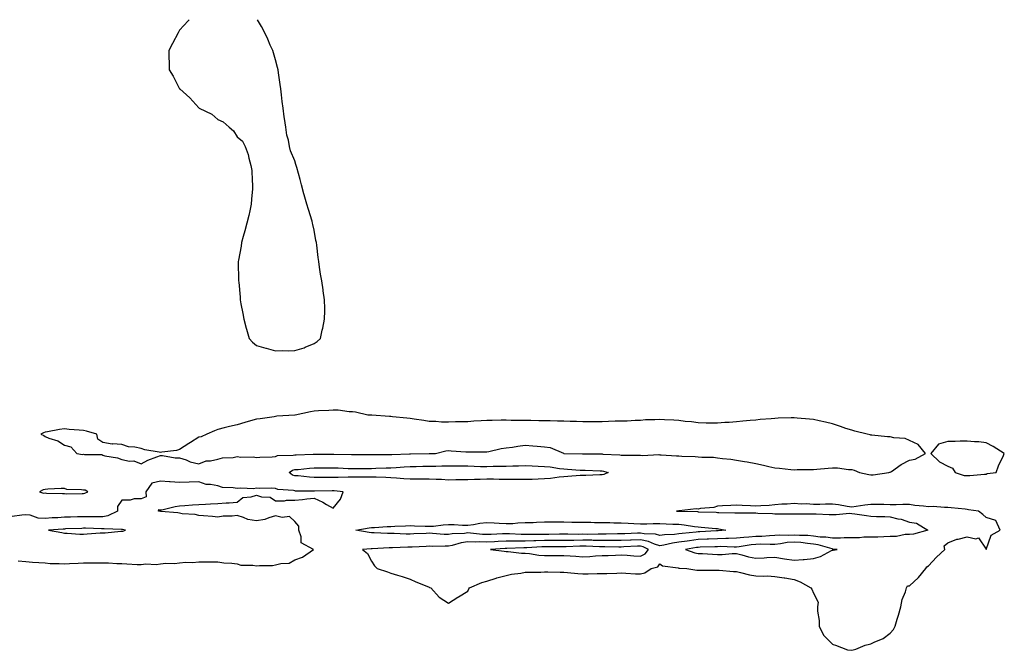
# Model space of a CAD drawing. Units: inches. Extents: x 997523 to 1000163, y 7316378 to 7319018.
# Drawn here: x 998585 to 999097, y 7318689 to 7319018 of the extents above; entities that cross this region are included whole.
import ezdxf

# ---------------------------------------------------------------- set-up
doc = ezdxf.new("R2010")
doc.units = ezdxf.units.IN
doc.header["$MEASUREMENT"] = 0
doc.layers.add('Contour_99757316', color=7, linetype='Continuous', true_color=0xb5a108)

msp = doc.modelspace()

# ---------------------------------------------------------------- linework, layer by layer
at = {"layer": 'Contour_99757316'}
for points in [[(998673.02, 7319018, 3224), (998672.57, 7319017.4, 3224), (998668.05, 7319012.48, 3224), (998667.68, 7319011.92, 3224), (998667.27, 7319011.14, 3224), (998664.38, 7319005.6, 3224), (998662.42, 7319001.92, 3224), (998662.51, 7318997.46, 3224), (998662.59, 7318996.47, 3224), (998662.59, 7318991.92, 3224), (998664.72, 7318988.59, 3224), (998668.05, 7318982.04, 3224), (998668.1, 7318981.97, 3224), (998668.13, 7318981.92, 3224), (998673.42, 7318977.29, 3224), (998678.05, 7318972, 3224), (998678.11, 7318971.98, 3224), (998678.22, 7318971.92, 3224), (998684.91, 7318968.78, 3224), (998688.05, 7318966, 3224), (998690.81, 7318964.68, 3224), (998693.88, 7318961.92, 3224), (998696.13, 7318960, 3224), (998698.05, 7318956.92, 3224), (998700.77, 7318954.65, 3224), (998702.16, 7318951.92, 3224), (998703.83, 7318947.71, 3224), (998704.1, 7318945.87, 3224), (998705.19, 7318941.92, 3224), (998705.59, 7318939.46, 3224), (998705.81, 7318934.15, 3224), (998706.1, 7318931.92, 3224), (998705.97, 7318929.84, 3224), (998705.48, 7318924.49, 3224), (998705.29, 7318921.92, 3224), (998704.56, 7318918.43, 3224), (998704.08, 7318915.89, 3224), (998703.09, 7318911.92, 3224), (998702.03, 7318907.93, 3224), (998701.15, 7318905.02, 3224), (998700.34, 7318901.92, 3224), (998700.05, 7318899.92, 3224), (998698.71, 7318892.59, 3224), (998698.62, 7318891.92, 3224), (998698.62, 7318891.35, 3224), (998698.77, 7318882.65, 3224), (998698.79, 7318881.92, 3224), (998698.85, 7318881.12, 3224), (998699.55, 7318873.42, 3224), (998699.63, 7318871.92, 3224), (998700, 7318869.96, 3224), (998701.05, 7318864.92, 3224), (998701.55, 7318861.92, 3224), (998702.72, 7318857.25, 3224), (998702.82, 7318856.68, 3224), (998704.3, 7318851.92, 3224), (998706.03, 7318849.9, 3224), (998708.05, 7318848.17, 3224), (998712.97, 7318846.84, 3224), (998713.22, 7318846.75, 3224), (998718.05, 7318845.33, 3224), (998721.67, 7318845.54, 3224), (998724.62, 7318845.35, 3224), (998728.05, 7318845.61, 3224), (998732.93, 7318847.04, 3224), (998733.43, 7318847.31, 3224), (998738.05, 7318849.19, 3224)], [(998738.05, 7318849.19, 3224), (998739.72, 7318850.26, 3224), (998741.48, 7318851.92, 3224), (998742.34, 7318856.21, 3224), (998742.69, 7318857.28, 3224), (998743.58, 7318861.92, 3224), (998743.67, 7318866.3, 3224), (998743.63, 7318867.5, 3224), (998743.45, 7318871.92, 3224), (998742.87, 7318876.74, 3224), (998742.84, 7318877.14, 3224), (998742.2, 7318881.92, 3224), (998741.49, 7318885.36, 3224), (998740.97, 7318889.01, 3224), (998740.6, 7318891.92, 3224), (998740.24, 7318894.11, 3224), (998739.45, 7318900.52, 3224), (998739.26, 7318901.92, 3224), (998739.05, 7318902.92, 3224), (998738.05, 7318908.28, 3224), (998737.42, 7318911.3, 3224), (998737.28, 7318911.92, 3224), (998737, 7318912.97, 3224), (998735.19, 7318919.06, 3224), (998734.35, 7318921.92, 3224), (998732.9, 7318926.78, 3224), (998732.8, 7318927.17, 3224), (998731.57, 7318931.92, 3224), (998730.76, 7318934.63, 3224), (998729.05, 7318940.92, 3224), (998728.76, 7318941.92, 3224), (998728.59, 7318942.46, 3224), (998728.05, 7318944.42, 3224), (998725.75, 7318949.61, 3224), (998725.26, 7318951.92, 3224), (998724.72, 7318955.26, 3224), (998723.91, 7318957.78, 3224), (998723.29, 7318961.92, 3224), (998722.62, 7318966.49, 3224), (998722.58, 7318967.39, 3224), (998721.92, 7318971.92, 3224), (998721.42, 7318975.29, 3224), (998721.16, 7318978.81, 3224), (998720.78, 7318981.92, 3224), (998720.39, 7318984.27, 3224), (998719.63, 7318990.34, 3224), (998719.39, 7318991.92, 3224), (998719.12, 7318992.99, 3224), (998718.05, 7318997.14, 3224), (998716.91, 7319000.77, 3224), (998716.59, 7319001.92, 3224), (998715.3, 7319004.67, 3224), (998713.93, 7319007.8, 3224), (998712.05, 7319011.92, 3224), (998710.64, 7319014.51, 3224), (998708.59, 7319018, 3224)], [(998583.94, 7318736.03, 3224), (998588.05, 7318735.57, 3224), (998591.39, 7318735.26, 3224), (998594.82, 7318735.15, 3224), (998598.05, 7318734.88, 3224), (998600.66, 7318734.52, 3224), (998605.37, 7318734.6, 3224), (998608.05, 7318734.32, 3224), (998610.66, 7318734.53, 3224), (998615.31, 7318734.66, 3224), (998618.05, 7318734.91, 3224), (998621.07, 7318734.94, 3224), (998625.04, 7318734.93, 3224), (998628.05, 7318734.96, 3224), (998630.97, 7318734.84, 3224), (998635.36, 7318734.6, 3224), (998638.05, 7318734.49, 3224), (998640.6, 7318734.47, 3224), (998645.89, 7318734.08, 3224), (998648.05, 7318734.05, 3224), (998650.46, 7318734.34, 3224), (998655.93, 7318734.04, 3224), (998658.05, 7318734.4, 3224), (998660.81, 7318734.68, 3224), (998665.39, 7318734.58, 3224), (998668.05, 7318734.94, 3224), (998671.34, 7318735.21, 3224), (998674.85, 7318735.12, 3224), (998678.05, 7318735.46, 3224), (998681.6, 7318735.47, 3224), (998684.55, 7318735.42, 3224), (998688.05, 7318735.43, 3224), (998691.12, 7318734.99, 3224), (998695.23, 7318734.74, 3224), (998698.05, 7318734.39, 3224), (998699.9, 7318733.77, 3224), (998706.22, 7318733.75, 3224), (998708.05, 7318733.38, 3224), (998709.71, 7318733.58, 3224), (998716.43, 7318733.54, 3224), (998718.05, 7318733.8, 3224), (998720.7, 7318734.57, 3224), (998725.19, 7318734.78, 3224), (998728.05, 7318736.46, 3224), (998732.08, 7318737.89, 3224), (998737.7, 7318741.92, 3224), (998731.41, 7318745.28, 3224), (998731.42, 7318748.55, 3224), (998730.1, 7318751.92, 3224), (998730.16, 7318754.03, 3224), (998728.05, 7318756.44, 3224), (998725.22, 7318759.09, 3224), (998721.47, 7318758.51, 3224), (998718.05, 7318759.4, 3224), (998714.54, 7318758.41, 3224), (998712.5, 7318757.47, 3224), (998708.05, 7318756.73, 3224), (998703.58, 7318757.45, 3224), (998701.38, 7318758.59, 3224), (998698.05, 7318759.62, 3224), (998695.36, 7318759.24, 3224), (998690.67, 7318759.31, 3224), (998688.05, 7318758.78, 3224), (998685.15, 7318759.02, 3224), (998680.59, 7318759.39, 3224), (998678.05, 7318759.6, 3224), (998676.2, 7318760.07, 3224), (998669.45, 7318760.52, 3224), (998668.05, 7318760.78, 3224), (998667.19, 7318761.06, 3224), (998658.23, 7318761.74, 3224), (998658.05, 7318761.78, 3224), (998657.94, 7318761.81, 3224), (998657.07, 7318761.92, 3224), (998657.19, 7318762.78, 3224), (998658.05, 7318762.49, 3224), (998658.74, 7318762.61, 3224), (998665.68, 7318764.3, 3224), (998668.05, 7318764.63, 3224), (998670.85, 7318764.73, 3224), (998674.76, 7318765.22, 3224), (998678.05, 7318765.32, 3224), (998681.59, 7318765.46, 3224), (998684.22, 7318765.75, 3224), (998688.05, 7318765.88, 3224), (998692.27, 7318766.14, 3224), (998693.79, 7318766.17, 3224), (998698.05, 7318766.46, 3224), (998701.07, 7318768.9, 3224), (998705.37, 7318769.24, 3224), (998708.05, 7318770.16, 3224), (998710.62, 7318769.36, 3224), (998715.24, 7318769.1, 3224), (998718.05, 7318767.16, 3224), (998722.74, 7318767.24, 3224), (998723.64, 7318767.51, 3224), (998728.05, 7318767.59, 3224), (998732.01, 7318767.96, 3224), (998734.35, 7318768.22, 3224), (998738.05, 7318768.58, 3224), (998742.68, 7318766.55, 3224), (998744.57, 7318765.4, 3224), (998748.05, 7318763.47, 3224), (998751.9, 7318768.07, 3224), (998753.23, 7318771.92, 3224), (998748.62, 7318772.49, 3224), (998748.05, 7318772.51, 3224), (998747.46, 7318772.5, 3224), (998738.36, 7318772.23, 3224), (998738.05, 7318772.23, 3224), (998737.72, 7318772.25, 3224), (998728.48, 7318772.35, 3224), (998728.05, 7318772.37, 3224), (998727.41, 7318772.56, 3224), (998719.17, 7318773.05, 3224), (998718.05, 7318773.73, 3224), (998716.12, 7318773.85, 3224), (998709.75, 7318773.62, 3224), (998708.05, 7318773.75, 3224), (998706.49, 7318773.49, 3224), (998699.92, 7318773.8, 3224), (998698.05, 7318773.58, 3224), (998695.96, 7318774.01, 3224), (998690.36, 7318774.23, 3224), (998688.05, 7318774.97, 3224), (998684.2, 7318775.77, 3224), (998681.85, 7318775.72, 3224), (998678.05, 7318777.14, 3224), (998673.12, 7318776.99, 3224), (998672.98, 7318776.98, 3224), (998668.05, 7318776.83, 3224), (998663.23, 7318777.1, 3224), (998662.84, 7318777.13, 3224), (998658.05, 7318777.42, 3224), (998653.57, 7318776.41, 3224), (998650.54, 7318771.92, 3224), (998650.71, 7318769.26, 3224), (998648.05, 7318768.21, 3224), (998644.39, 7318768.26, 3224), (998642.37, 7318767.61, 3224), (998638.05, 7318767.63, 3224), (998635.66, 7318764.31, 3224), (998635.79, 7318761.92, 3224), (998630.62, 7318759.35, 3224), (998628.05, 7318758.91, 3224), (998625.07, 7318758.94, 3224), (998621.1, 7318758.87, 3224), (998618.05, 7318758.9, 3224), (998614.95, 7318758.82, 3224), (998611.21, 7318758.76, 3224), (998608.05, 7318758.67, 3224), (998604.58, 7318758.45, 3224), (998601.67, 7318758.3, 3224), (998598.05, 7318758.06, 3224), (998594.41, 7318758.28, 3224), (998590.21, 7318759.76, 3224), (998588.05, 7318759.98, 3224), (998585.86, 7318759.73, 3224), (998580.92, 7318759.05, 3224)]]:
    msp.add_polyline3d(points, dxfattribs=at)
for points in [[(999028.05, 7318780.74, 3224), (999029.16, 7318780.81, 3224), (999037.27, 7318781.92, 3224), (999037.85, 7318782.12, 3224), (999038.05, 7318782.14, 3224), (999038.73, 7318782.6, 3224), (999043.74, 7318786.23, 3224), (999048.05, 7318788.37, 3224), (999051.11, 7318788.86, 3224), (999056.37, 7318791.92, 3224), (999052.67, 7318796.54, 3224), (999048.05, 7318798.75, 3224), (999045.78, 7318799.65, 3224), (999039.92, 7318800.05, 3224), (999038.05, 7318800.5, 3224), (999036.69, 7318800.56, 3224), (999028.45, 7318801.52, 3224), (999028.05, 7318801.54, 3224), (999027.69, 7318801.56, 3224), (999026.07, 7318801.92, 3224), (999019.67, 7318803.54, 3224), (999018.05, 7318803.99, 3224), (999014.96, 7318805.01, 3224), (999012.1, 7318805.98, 3224), (999008.05, 7318807.31, 3224), (999004.36, 7318808.22, 3224), (999000.99, 7318808.99, 3224), (998998.05, 7318809.69, 3224), (998996, 7318809.87, 3224), (998989.61, 7318810.35, 3224), (998988.05, 7318810.48, 3224), (998986.56, 7318810.43, 3224), (998979.73, 7318810.24, 3224), (998978.05, 7318810.18, 3224), (998976.13, 7318810, 3224), (998970.4, 7318809.56, 3224), (998968.05, 7318809.34, 3224), (998965.17, 7318809.03, 3224), (998961.24, 7318808.73, 3224), (998958.05, 7318808.38, 3224), (998954.27, 7318808.14, 3224), (998952, 7318807.97, 3224), (998948.05, 7318807.73, 3224), (998943.92, 7318807.79, 3224), (998942.18, 7318807.78, 3224), (998938.05, 7318807.84, 3224), (998934.51, 7318808.38, 3224), (998931.35, 7318808.61, 3224), (998928.05, 7318809.05, 3224), (998925.36, 7318809.23, 3224), (998920.5, 7318809.47, 3224), (998918.05, 7318809.63, 3224), (998915.54, 7318809.41, 3224), (998910.59, 7318809.38, 3224), (998908.05, 7318809.13, 3224), (998905.24, 7318809.1, 3224), (998901.16, 7318808.81, 3224), (998898.05, 7318808.78, 3224), (998894.8, 7318808.67, 3224), (998891.44, 7318808.53, 3224), (998888.05, 7318808.42, 3224), (998884.56, 7318808.43, 3224), (998881.52, 7318808.45, 3224), (998878.05, 7318808.47, 3224), (998874.66, 7318808.53, 3224), (998871.37, 7318808.6, 3224), (998868.05, 7318808.67, 3224), (998864.9, 7318808.77, 3224), (998861.05, 7318808.92, 3224), (998858.05, 7318809.01, 3224), (998855.11, 7318808.98, 3224), (998850.86, 7318809.11, 3224), (998848.05, 7318809.07, 3224), (998845.3, 7318809.17, 3224), (998840.78, 7318809.18, 3224), (998838.05, 7318809.26, 3224), (998835.41, 7318809.29, 3224), (998830.82, 7318809.15, 3224), (998828.05, 7318809.16, 3224), (998825.04, 7318808.91, 3224), (998821.24, 7318808.73, 3224), (998818.05, 7318808.45, 3224), (998814.48, 7318808.35, 3224), (998811.64, 7318808.33, 3224), (998808.05, 7318808.2, 3224), (998804.45, 7318808.31, 3224), (998801.46, 7318808.51, 3224), (998798.05, 7318808.62, 3224), (998795.29, 7318809.16, 3224), (998790.26, 7318809.72, 3224), (998788.05, 7318810.09, 3224), (998786.39, 7318810.26, 3224), (998778.97, 7318811, 3224), (998778.05, 7318811.1, 3224), (998777.3, 7318811.17, 3224), (998768.15, 7318811.82, 3224), (998768.05, 7318811.83, 3224), (998767.96, 7318811.84, 3224), (998766.05, 7318811.92, 3224), (998759.64, 7318813.51, 3224), (998758.05, 7318813.64, 3224), (998756.29, 7318813.67, 3224), (998750.55, 7318814.42, 3224), (998748.05, 7318814.47, 3224), (998745.71, 7318814.26, 3224), (998740.33, 7318814.19, 3224), (998738.05, 7318814.03, 3224), (998736.3, 7318813.67, 3224), (998728.32, 7318811.92, 3224), (998728.07, 7318811.91, 3224), (998728.05, 7318811.91, 3224), (998728.03, 7318811.91, 3224), (998718.7, 7318811.27, 3224), (998718.05, 7318811.22, 3224), (998717.22, 7318811.09, 3224), (998709.93, 7318810.04, 3224), (998708.05, 7318809.72, 3224), (998704.97, 7318808.85, 3224), (998701.99, 7318807.98, 3224), (998698.05, 7318806.87, 3224), (998694.05, 7318805.92, 3224), (998691.33, 7318805.2, 3224), (998688.05, 7318804.39, 3224), (998686.3, 7318803.67, 3224), (998682.21, 7318801.92, 3224), (998679.33, 7318800.64, 3224), (998678.05, 7318800.42, 3224), (998673.77, 7318797.65, 3224), (998672.9, 7318797.07, 3224), (998668.05, 7318794.04, 3224), (998666.46, 7318793.51, 3224), (998658.73, 7318792.6, 3224), (998658.05, 7318792.44, 3224), (998657.36, 7318792.61, 3224), (998649.96, 7318793.84, 3224), (998648.05, 7318794.42, 3224), (998644.79, 7318795.18, 3224), (998641.5, 7318795.37, 3224), (998638.05, 7318796.67, 3224), (998633.09, 7318796.88, 3224), (998632.93, 7318796.8, 3224), (998628.05, 7318797.59, 3224), (998625.45, 7318799.32, 3224), (998624.9, 7318801.92, 3224), (998619.64, 7318803.51, 3224), (998618.05, 7318803.97, 3224), (998615.82, 7318804.14, 3224), (998610.59, 7318804.46, 3224), (998608.05, 7318804.68, 3224), (998605.58, 7318804.39, 3224), (998599.24, 7318803.11, 3224), (998598.05, 7318802.95, 3224), (998597.24, 7318802.74, 3224), (998595.8, 7318801.92, 3224), (998597.34, 7318801.21, 3224), (998598.05, 7318800.78, 3224), (998600.03, 7318799.93, 3224), (998604.68, 7318798.55, 3224), (998608.05, 7318796.3, 3224), (998611.47, 7318795.33, 3224), (998614.48, 7318791.92, 3224), (998617.58, 7318791.45, 3224), (998618.05, 7318791.53, 3224), (998618.57, 7318791.4, 3224), (998627.49, 7318791.37, 3224), (998628.05, 7318791.08, 3224), (998629.2, 7318790.77, 3224), (998635.74, 7318789.61, 3224), (998638.05, 7318788.8, 3224), (998642.01, 7318787.96, 3224), (998644.23, 7318788.11, 3224), (998648.05, 7318786.44, 3224), (998651.51, 7318788.46, 3224), (998656.22, 7318790.09, 3224), (998658.05, 7318790.88, 3224), (998659.11, 7318790.86, 3224), (998665.83, 7318789.7, 3224), (998668.05, 7318789.67, 3224), (998671.44, 7318788.53, 3224), (998673.6, 7318787.47, 3224), (998678.05, 7318786.53, 3224), (998681.94, 7318788.03, 3224), (998684.19, 7318788.06, 3224), (998688.05, 7318788.91, 3224), (998690.34, 7318789.63, 3224), (998695.97, 7318789.84, 3224), (998698.05, 7318790.27, 3224), (998699.94, 7318790.03, 3224), (998706.3, 7318790.18, 3224), (998708.05, 7318789.86, 3224), (998709.92, 7318790.05, 3224), (998716.24, 7318790.11, 3224), (998718.05, 7318790.27, 3224), (998719.09, 7318790.88, 3224), (998727.12, 7318790.99, 3224), (998728.05, 7318791.25, 3224), (998728.67, 7318791.29, 3224), (998737.65, 7318791.52, 3224), (998738.05, 7318791.55, 3224), (998738.42, 7318791.55, 3224), (998747.72, 7318791.59, 3224), (998748.05, 7318791.59, 3224), (998748.39, 7318791.58, 3224), (998757.52, 7318791.39, 3224), (998758.05, 7318791.37, 3224), (998758.61, 7318791.37, 3224), (998767.42, 7318791.3, 3224), (998768.05, 7318791.3, 3224), (998768.66, 7318791.32, 3224), (998777.53, 7318791.4, 3224), (998778.05, 7318791.42, 3224), (998778.53, 7318791.44, 3224), (998787.84, 7318791.71, 3224), (998788.05, 7318791.72, 3224), (998788.25, 7318791.72, 3224), (998798.01, 7318791.88, 3224), (998798.05, 7318791.88, 3224), (998798.09, 7318791.88, 3224), (998801.34, 7318791.92, 3224), (998806.74, 7318793.23, 3224), (998808.05, 7318793.38, 3224), (998809.42, 7318793.29, 3224), (998817.15, 7318792.82, 3224), (998818.05, 7318792.76, 3224), (998818.83, 7318792.7, 3224), (998827.13, 7318792.84, 3224), (998828.05, 7318792.78, 3224), (998829.09, 7318792.95, 3224), (998835.44, 7318794.53, 3224), (998838.05, 7318794.86, 3224), (998841.39, 7318795.26, 3224), (998844.21, 7318795.76, 3224), (998848.05, 7318796.18, 3224), (998852.04, 7318795.91, 3224), (998854.25, 7318795.71, 3224), (998858.05, 7318795.46, 3224), (998861.09, 7318794.96, 3224), (998867.97, 7318791.99, 3224), (998868.05, 7318791.97, 3224), (998868.1, 7318791.97, 3224), (998868.25, 7318791.92, 3224), (998877.85, 7318791.72, 3224), (998878.05, 7318791.71, 3224), (998878.26, 7318791.71, 3224), (998887.77, 7318791.64, 3224), (998888.05, 7318791.64, 3224), (998888.39, 7318791.58, 3224), (998897.29, 7318791.16, 3224), (998898.05, 7318790.99, 3224), (998898.99, 7318790.98, 3224), (998907.13, 7318791.01, 3224), (998908.05, 7318791, 3224), (998909.14, 7318790.83, 3224), (998917.54, 7318791.41, 3224), (998918.05, 7318791.27, 3224), (998918.75, 7318791.21, 3224), (998926.84, 7318790.71, 3224), (998928.05, 7318790.6, 3224), (998929.48, 7318790.5, 3224), (998936.48, 7318790.35, 3224), (998938.05, 7318790.21, 3224), (998940, 7318789.97, 3224), (998946.1, 7318789.97, 3224), (998948.05, 7318789.64, 3224), (998950.68, 7318789.29, 3224), (998955.09, 7318788.96, 3224), (998958.05, 7318788.5, 3224), (998962.25, 7318787.72, 3224), (998963.63, 7318787.5, 3224), (998968.05, 7318786.62, 3224), (998972.01, 7318785.88, 3224), (998974.84, 7318785.13, 3224), (998978.05, 7318784.46, 3224), (998980.38, 7318784.25, 3224), (998986.36, 7318783.61, 3224), (998988.05, 7318783.45, 3224), (998989.6, 7318783.48, 3224), (998996.41, 7318783.56, 3224), (998998.05, 7318783.59, 3224), (998999.89, 7318783.76, 3224), (999005.69, 7318784.28, 3224), (999008.05, 7318784.51, 3224), (999010.58, 7318784.45, 3224), (999016.36, 7318783.61, 3224), (999018.05, 7318783.56, 3224), (999019.37, 7318783.24, 3224), (999022.02, 7318781.92, 3224), (999027.01, 7318780.88, 3224)], [(999088.05, 7318781.18, 3224), (999088.52, 7318781.46, 3224), (999093.27, 7318781.92, 3224), (999094.43, 7318785.54, 3224), (999097.05, 7318790.92, 3224), (999097.46, 7318791.92, 3224), (999091.69, 7318795.56, 3224), (999088.05, 7318797.47, 3224), (999084.14, 7318798.01, 3224), (999082, 7318797.97, 3224), (999078.05, 7318798.37, 3224), (999074.52, 7318798.39, 3224), (999071.8, 7318798.17, 3224), (999068.05, 7318798.19, 3224), (999063.26, 7318796.71, 3224), (999059.22, 7318791.92, 3224), (999063.73, 7318787.61, 3224), (999068.05, 7318785.25, 3224), (999070.44, 7318784.31, 3224), (999071.88, 7318781.92, 3224), (999076.59, 7318780.46, 3224), (999078.05, 7318780.36, 3224), (999079.47, 7318780.51, 3224), (999087.23, 7318781.1, 3224)], [(998888.05, 7318780.81, 3223), (998886.94, 7318780.81, 3223), (998879.49, 7318780.48, 3223), (998878.05, 7318780.48, 3223), (998876.57, 7318780.44, 3223), (998870.13, 7318779.84, 3223), (998868.05, 7318779.79, 3223), (998865.74, 7318779.61, 3223), (998861.11, 7318778.86, 3223), (998858.05, 7318778.67, 3223), (998854.72, 7318778.59, 3223), (998851.55, 7318778.42, 3223), (998848.05, 7318778.35, 3223), (998844.46, 7318778.33, 3223), (998841.58, 7318778.39, 3223), (998838.05, 7318778.37, 3223), (998834.53, 7318778.4, 3223), (998831.51, 7318778.47, 3223), (998828.05, 7318778.5, 3223), (998824.55, 7318778.42, 3223), (998821.66, 7318778.31, 3223), (998818.05, 7318778.24, 3223), (998814.27, 7318778.14, 3223), (998811.84, 7318778.13, 3223), (998808.05, 7318778.03, 3223), (998804.4, 7318778.27, 3223), (998801.68, 7318778.29, 3223), (998798.05, 7318778.5, 3223), (998794.57, 7318778.44, 3223), (998791.44, 7318778.53, 3223), (998788.05, 7318778.47, 3223), (998784.86, 7318778.73, 3223), (998780.92, 7318779.05, 3223), (998778.05, 7318779.28, 3223), (998775.46, 7318779.34, 3223), (998770.39, 7318779.58, 3223), (998768.05, 7318779.63, 3223), (998765.68, 7318779.55, 3223), (998760.35, 7318779.62, 3223), (998758.05, 7318779.53, 3223), (998755.75, 7318779.61, 3223), (998750.65, 7318779.32, 3223), (998748.05, 7318779.4, 3223), (998745.51, 7318779.38, 3223), (998740.5, 7318779.46, 3223), (998738.05, 7318779.45, 3223), (998735.71, 7318779.58, 3223), (998729.76, 7318780.21, 3223), (998728.05, 7318780.31, 3223), (998726.81, 7318780.68, 3223), (998725.14, 7318781.92, 3223), (998726.82, 7318783.15, 3223), (998728.05, 7318783.49, 3223), (998729.74, 7318783.6, 3223), (998735.74, 7318784.23, 3223), (998738.05, 7318784.38, 3223), (998740.53, 7318784.4, 3223), (998745.49, 7318784.48, 3223), (998748.05, 7318784.51, 3223), (998750.55, 7318784.42, 3223), (998755.84, 7318784.13, 3223), (998758.05, 7318784.04, 3223), (998760.17, 7318784.04, 3223), (998765.86, 7318784.11, 3223), (998768.05, 7318784.11, 3223), (998770.31, 7318784.18, 3223), (998775.55, 7318784.42, 3223), (998778.05, 7318784.48, 3223), (998780.76, 7318784.63, 3223), (998785, 7318784.96, 3223), (998788.05, 7318785.12, 3223), (998791.32, 7318785.19, 3223), (998794.69, 7318785.28, 3223), (998798.05, 7318785.35, 3223), (998801.51, 7318785.38, 3223), (998804.57, 7318785.39, 3223), (998808.05, 7318785.43, 3223), (998811.55, 7318785.41, 3223), (998814.56, 7318785.41, 3223), (998818.05, 7318785.4, 3223), (998821.47, 7318785.33, 3223), (998824.76, 7318785.21, 3223), (998828.05, 7318785.15, 3223), (998831.35, 7318785.22, 3223), (998834.68, 7318785.29, 3223), (998838.05, 7318785.35, 3223), (998841.56, 7318785.42, 3223), (998844.49, 7318785.49, 3223), (998848.05, 7318785.56, 3223), (998851.58, 7318785.45, 3223), (998854.7, 7318785.27, 3223), (998858.05, 7318785.16, 3223), (998861.02, 7318784.89, 3223), (998865.82, 7318784.15, 3223), (998868.05, 7318783.92, 3223), (998869.95, 7318783.82, 3223), (998876.71, 7318783.25, 3223), (998878.05, 7318783.18, 3223), (998879.29, 7318783.16, 3223), (998887.1, 7318782.86, 3223), (998888.05, 7318782.84, 3223), (998888.84, 7318782.71, 3223), (998891.14, 7318781.92, 3223), (998889.02, 7318780.95, 3223)], [(998618.05, 7318771.11, 3224), (998618.74, 7318771.22, 3224), (998620.2, 7318771.92, 3224), (998618.94, 7318772.81, 3224), (998618.05, 7318772.76, 3224), (998616.96, 7318773.02, 3224), (998609.36, 7318773.22, 3224), (998608.05, 7318773.73, 3224), (998606.31, 7318773.66, 3224), (998599.39, 7318773.25, 3224), (998598.05, 7318773.19, 3224), (998597.07, 7318772.9, 3224), (998595.05, 7318771.92, 3224), (998597.28, 7318771.15, 3224), (998598.05, 7318771.34, 3224), (998598.68, 7318771.29, 3224), (998607.17, 7318771.05, 3224), (998608.05, 7318770.97, 3224), (998609.02, 7318770.95, 3224), (998617.25, 7318771.12, 3224)], [(999018.05, 7318689.32, 3224), (999020.09, 7318689.88, 3224), (999025.08, 7318691.92, 3224), (999027.36, 7318692.61, 3224), (999028.05, 7318692.7, 3224), (999029.67, 7318693.54, 3224), (999034.41, 7318695.56, 3224), (999038.05, 7318698.29, 3224), (999039.72, 7318700.25, 3224), (999040.62, 7318701.92, 3224), (999041.71, 7318705.58, 3224), (999042.41, 7318707.57, 3224), (999043.53, 7318711.92, 3224), (999044.23, 7318715.74, 3224), (999045.96, 7318719.84, 3224), (999046.55, 7318721.92, 3224), (999047.06, 7318722.9, 3224), (999048.05, 7318722.93, 3224), (999052.71, 7318727.27, 3224), (999056.59, 7318731.92, 3224), (999057.12, 7318732.84, 3224), (999058.05, 7318733.39, 3224), (999062.17, 7318737.8, 3224), (999066.51, 7318741.92, 3224), (999066.15, 7318743.83, 3224), (999068.05, 7318745.33, 3224), (999072.74, 7318747.23, 3224), (999073.4, 7318747.27, 3224), (999078.05, 7318748.4, 3224), (999082.58, 7318747.39, 3224), (999084.03, 7318747.9, 3224), (999087.96, 7318742.01, 3224), (999088.04, 7318741.92, 3224), (999088.05, 7318741.91, 3224), (999088.07, 7318741.94, 3224), (999090.56, 7318749.41, 3224), (999095.26, 7318751.92, 3224), (999093.05, 7318756.92, 3224), (999088.05, 7318758.59, 3224), (999086.26, 7318760.14, 3224), (999084, 7318761.92, 3224), (999078.75, 7318762.62, 3224), (999078.05, 7318762.72, 3224), (999077.15, 7318762.81, 3224), (999069.71, 7318763.58, 3224), (999068.05, 7318763.77, 3224), (999066.27, 7318763.7, 3224), (999060.37, 7318764.24, 3224), (999058.05, 7318764.17, 3224), (999055.47, 7318764.5, 3224), (999050.95, 7318764.83, 3224), (999048.05, 7318765.25, 3224), (999044.59, 7318765.38, 3224), (999041.2, 7318765.07, 3224), (999038.05, 7318765.23, 3224), (999034.71, 7318765.26, 3224), (999031.47, 7318765.34, 3224), (999028.05, 7318765.38, 3224), (999024.92, 7318765.05, 3224), (999020.4, 7318764.28, 3224), (999018.05, 7318764, 3224), (999015.67, 7318764.31, 3224), (999011.21, 7318765.09, 3224), (999008.05, 7318765.46, 3224), (999004.43, 7318765.54, 3224), (999001.4, 7318765.27, 3224), (998998.05, 7318765.37, 3224), (998994.33, 7318765.64, 3224), (998991.68, 7318765.55, 3224), (998988.05, 7318765.88, 3224), (998984.49, 7318765.48, 3224), (998981.55, 7318765.42, 3224), (998978.05, 7318765.08, 3224), (998975.08, 7318764.88, 3224), (998970.78, 7318764.65, 3224), (998968.05, 7318764.48, 3224), (998965.29, 7318764.68, 3224), (998960.91, 7318764.78, 3224), (998958.05, 7318765.01, 3224), (998955.14, 7318764.84, 3224), (998950.76, 7318764.63, 3224), (998948.05, 7318764.47, 3224), (998946.18, 7318763.79, 3224), (998939.28, 7318763.15, 3224), (998938.05, 7318762.85, 3224), (998936.97, 7318763.01, 3224), (998928.2, 7318762.07, 3224), (998928.05, 7318762.11, 3224), (998927.88, 7318762.09, 3224), (998926.77, 7318761.92, 3224), (998928.02, 7318761.89, 3224), (998928.05, 7318761.89, 3224), (998928.09, 7318761.88, 3224), (998937.73, 7318761.6, 3224), (998938.05, 7318761.56, 3224), (998938.43, 7318761.54, 3224), (998947.4, 7318761.27, 3224), (998948.05, 7318761.23, 3224), (998948.82, 7318761.15, 3224), (998957.17, 7318761.04, 3224), (998958.05, 7318760.93, 3224), (998959.07, 7318760.9, 3224), (998967.1, 7318760.97, 3224), (998968.05, 7318760.94, 3224), (998969.16, 7318760.81, 3224), (998976.76, 7318760.64, 3224), (998978.05, 7318760.45, 3224), (998979.47, 7318760.5, 3224), (998986.57, 7318760.44, 3224), (998988.05, 7318760.49, 3224), (998989.44, 7318760.53, 3224), (998996.58, 7318760.44, 3224), (998998.05, 7318760.48, 3224), (998999.52, 7318760.45, 3224), (999006.3, 7318760.17, 3224), (999008.05, 7318760.14, 3224), (999009.91, 7318760.06, 3224), (999016.86, 7318760.73, 3224), (999018.05, 7318760.67, 3224), (999019.59, 7318760.38, 3224), (999025.78, 7318759.65, 3224), (999028.05, 7318759.16, 3224), (999030.98, 7318758.99, 3224), (999035.2, 7318759.07, 3224), (999038.05, 7318758.86, 3224), (999042.11, 7318757.86, 3224), (999043.8, 7318757.67, 3224), (999048.05, 7318756.15, 3224), (999051.72, 7318755.6, 3224), (999057.71, 7318751.92, 3224), (999050.12, 7318749.85, 3224), (999048.05, 7318749.76, 3224), (999045.81, 7318749.68, 3224), (999041.33, 7318748.64, 3224), (999038.05, 7318748.57, 3224), (999034.65, 7318748.53, 3224), (999031.66, 7318748.31, 3224), (999028.05, 7318748.27, 3224), (999024.39, 7318748.26, 3224), (999022.02, 7318747.94, 3224), (999018.05, 7318747.94, 3224), (999014.05, 7318747.92, 3224), (999012.22, 7318747.75, 3224), (999008.05, 7318747.73, 3224), (999004.5, 7318748.37, 3224), (999001.6, 7318748.37, 3224), (998998.05, 7318748.84, 3224), (998995.22, 7318749.09, 3224), (998990.78, 7318749.19, 3224), (998988.05, 7318749.4, 3224), (998985.34, 7318749.21, 3224), (998980.64, 7318749.33, 3224), (998978.05, 7318749.1, 3224), (998975.14, 7318749.01, 3224), (998971.29, 7318748.68, 3224), (998968.05, 7318748.59, 3224), (998964.39, 7318748.26, 3224), (998961.78, 7318748.19, 3224), (998958.05, 7318747.8, 3224), (998953.8, 7318747.68, 3224), (998952.42, 7318747.55, 3224), (998948.05, 7318747.43, 3224), (998943.36, 7318747.23, 3224), (998942.77, 7318747.2, 3224), (998938.05, 7318747.01, 3224), (998933.53, 7318746.44, 3224), (998932.39, 7318746.26, 3224), (998928.05, 7318745.67, 3224), (998924.74, 7318745.24, 3224), (998920.18, 7318744.05, 3224), (998918.05, 7318743.7, 3224), (998915.39, 7318744.58, 3224), (998912.24, 7318746.1, 3224), (998908.05, 7318746.98, 3224), (998903.2, 7318746.77, 3224), (998902.89, 7318746.76, 3224), (998898.05, 7318746.56, 3224), (998893.4, 7318746.56, 3224), (998892.71, 7318746.58, 3224), (998888.05, 7318746.59, 3224), (998883.34, 7318746.63, 3224), (998882.78, 7318746.65, 3224), (998878.05, 7318746.69, 3224), (998873.34, 7318746.62, 3224), (998872.73, 7318746.6, 3224), (998868.05, 7318746.53, 3224), (998863.45, 7318746.52, 3224), (998862.66, 7318746.53, 3224), (998858.05, 7318746.52, 3224), (998853.56, 7318746.41, 3224), (998852.46, 7318746.34, 3224), (998848.05, 7318746.22, 3224), (998843.73, 7318746.24, 3224), (998842.3, 7318746.17, 3224), (998838.05, 7318746.2, 3224), (998833.95, 7318746.02, 3224), (998832.05, 7318745.92, 3224), (998828.05, 7318745.74, 3224), (998824.11, 7318745.86, 3224), (998821.89, 7318745.75, 3224), (998818.05, 7318745.89, 3224), (998814.61, 7318745.36, 3224), (998810.05, 7318743.93, 3224), (998808.05, 7318743.52, 3224), (998806.39, 7318743.59, 3224), (998799.63, 7318743.5, 3224), (998798.05, 7318743.57, 3224), (998796.48, 7318743.5, 3224), (998789.2, 7318743.07, 3224), (998788.05, 7318743.02, 3224), (998786.95, 7318743.02, 3224), (998778.9, 7318742.76, 3224), (998777.2, 7318742.76, 3224), (998768.28, 7318742.15, 3224), (998768.05, 7318742.15, 3224), (998767.81, 7318742.17, 3224), (998763.32, 7318741.92, 3224), (998765.94, 7318739.81, 3224), (998768.05, 7318735.78, 3224), (998769.52, 7318733.39, 3224), (998771, 7318731.92, 3224), (998776.28, 7318730.15, 3224), (998778.05, 7318729.58, 3224), (998781.48, 7318728.49, 3224), (998783.93, 7318727.8, 3224), (998788.05, 7318726.37, 3224), (998791.14, 7318725.01, 3224), (998797.65, 7318722.33, 3224), (998798.05, 7318722.15, 3224), (998798.23, 7318722.09, 3224), (998798.95, 7318721.92, 3224), (998803.17, 7318717.04, 3224), (998808.05, 7318713.9, 3224), (998812.99, 7318716.98, 3224), (998813.32, 7318717.2, 3224), (998818.05, 7318720.2, 3224), (998818.69, 7318721.28, 3224), (998818.99, 7318721.92, 3224), (998825.34, 7318724.62, 3224), (998828.05, 7318725.41, 3224), (998832.97, 7318727, 3224), (998833.17, 7318727.04, 3224), (998838.05, 7318728.37, 3224), (998840.94, 7318729.03, 3224), (998845.66, 7318729.53, 3224), (998848.05, 7318729.98, 3224), (998849.85, 7318730.12, 3224), (998856.17, 7318730.05, 3224), (998858.05, 7318730.17, 3224), (998859.77, 7318730.2, 3224), (998866.16, 7318730.03, 3224), (998868.05, 7318730.06, 3224), (998870.06, 7318729.91, 3224), (998875.41, 7318729.28, 3224), (998878.05, 7318729.1, 3224), (998880.84, 7318729.13, 3224), (998885.42, 7318729.3, 3224), (998888.05, 7318729.32, 3224), (998890.57, 7318729.4, 3224), (998895.69, 7318729.55, 3224), (998898.05, 7318729.63, 3224), (998900.44, 7318729.53, 3224), (998905.35, 7318729.22, 3224), (998908.05, 7318729.12, 3224), (998910.28, 7318729.69, 3224), (998913.55, 7318731.92, 3224), (998917.1, 7318732.87, 3224), (998918.05, 7318734.4, 3224), (998919.5, 7318733.37, 3224), (998927.61, 7318732.35, 3224), (998928.05, 7318732.2, 3224), (998928.27, 7318732.14, 3224), (998932.19, 7318731.92, 3224), (998937.31, 7318731.18, 3224), (998938.05, 7318731.17, 3224), (998938.81, 7318731.15, 3224), (998947.19, 7318731.07, 3224), (998948.05, 7318731.05, 3224), (998948.95, 7318731.02, 3224), (998956.51, 7318730.38, 3224), (998958.05, 7318730.34, 3224), (998960.03, 7318729.94, 3224), (998964.87, 7318728.74, 3224), (998968.05, 7318728.17, 3224), (998972.06, 7318727.91, 3224), (998974.25, 7318728.12, 3224), (998978.05, 7318727.76, 3224), (998982.83, 7318727.14, 3224), (998983.26, 7318727.14, 3224), (998988.05, 7318726.31, 3224), (998991.14, 7318725.01, 3224), (998996.79, 7318721.92, 3224), (998997.25, 7318721.12, 3224), (998998.05, 7318719.15, 3224), (999000.49, 7318714.36, 3224), (999000.16, 7318711.92, 3224), (999000.2, 7318709.77, 3224), (999001.01, 7318704.88, 3224), (999001.05, 7318701.92, 3224), (999003.3, 7318697.17, 3224), (999008.05, 7318692.48, 3224), (999008.42, 7318692.29, 3224), (999009.52, 7318691.92, 3224), (999015.76, 7318689.63, 3224)], [(998948.05, 7318751.52, 3223), (998947.64, 7318751.51, 3223), (998938.87, 7318751.09, 3223), (998938.05, 7318751.06, 3223), (998937.07, 7318750.94, 3223), (998929.75, 7318750.22, 3223), (998928.05, 7318749.99, 3223), (998925.82, 7318749.69, 3223), (998920.47, 7318749.5, 3223), (998918.05, 7318749.09, 3223), (998915.93, 7318749.8, 3223), (998910.01, 7318749.96, 3223), (998908.05, 7318750.37, 3223), (998906.43, 7318750.3, 3223), (998899.92, 7318750.05, 3223), (998898.05, 7318749.98, 3223), (998896.11, 7318749.98, 3223), (998890.11, 7318749.86, 3223), (998888.05, 7318749.86, 3223), (998886.01, 7318749.88, 3223), (998880.2, 7318749.77, 3223), (998878.05, 7318749.79, 3223), (998875.88, 7318749.76, 3223), (998870.15, 7318749.82, 3223), (998868.05, 7318749.78, 3223), (998865.91, 7318749.78, 3223), (998860.24, 7318749.73, 3223), (998858.05, 7318749.73, 3223), (998855.8, 7318749.67, 3223), (998850.23, 7318749.74, 3223), (998848.05, 7318749.68, 3223), (998845.82, 7318749.7, 3223), (998839.91, 7318750.06, 3223), (998838.05, 7318750.07, 3223), (998836.12, 7318749.99, 3223), (998830.21, 7318749.76, 3223), (998828.05, 7318749.66, 3223), (998825.85, 7318749.73, 3223), (998819.54, 7318750.43, 3223), (998818.05, 7318750.48, 3223), (998816.35, 7318750.22, 3223), (998809.98, 7318749.99, 3223), (998808.05, 7318749.6, 3223), (998805.81, 7318749.69, 3223), (998799.7, 7318750.27, 3223), (998798.05, 7318750.34, 3223), (998796.39, 7318750.26, 3223), (998789.95, 7318750.02, 3223), (998788.05, 7318749.92, 3223), (998786.06, 7318749.92, 3223), (998779.83, 7318750.14, 3223), (998776.27, 7318750.14, 3223), (998769.35, 7318750.62, 3223), (998768.05, 7318750.62, 3223), (998766.82, 7318750.69, 3223), (998759.78, 7318751.92, 3223), (998766.76, 7318753.21, 3223), (998768.05, 7318753.29, 3223), (998769.47, 7318753.34, 3223), (998776.14, 7318753.84, 3223), (998778.05, 7318753.9, 3223), (998780.11, 7318753.99, 3223), (998785.76, 7318754.21, 3223), (998788.05, 7318754.3, 3223), (998790.4, 7318754.28, 3223), (998795.96, 7318754.01, 3223), (998798.05, 7318753.99, 3223), (998800.24, 7318754.1, 3223), (998805.26, 7318754.72, 3223), (998808.05, 7318754.84, 3223), (998810.95, 7318754.82, 3223), (998815.39, 7318754.58, 3223), (998818.05, 7318754.56, 3223), (998821.03, 7318754.9, 3223), (998824.4, 7318755.58, 3223), (998828.05, 7318755.93, 3223), (998831.86, 7318755.73, 3223), (998834.42, 7318755.55, 3223), (998838.05, 7318755.36, 3223), (998841.61, 7318755.48, 3223), (998844.2, 7318755.77, 3223), (998848.05, 7318755.88, 3223), (998852.15, 7318756.02, 3223), (998853.91, 7318756.07, 3223), (998858.05, 7318756.21, 3223), (998862.36, 7318756.23, 3223), (998863.76, 7318756.21, 3223), (998868.05, 7318756.23, 3223), (998872.27, 7318756.14, 3223), (998873.79, 7318756.17, 3223), (998878.05, 7318756.09, 3223), (998882.16, 7318756.03, 3223), (998884.01, 7318755.96, 3223), (998888.05, 7318755.9, 3223), (998892, 7318755.86, 3223), (998894.19, 7318755.78, 3223), (998898.05, 7318755.74, 3223), (998901.69, 7318755.56, 3223), (998904.63, 7318755.34, 3223), (998908.05, 7318755.16, 3223), (998911.35, 7318755.23, 3223), (998914.59, 7318755.37, 3223), (998918.05, 7318755.43, 3223), (998921.44, 7318755.3, 3223), (998924.84, 7318755.13, 3223), (998928.05, 7318755.01, 3223), (998930.86, 7318754.74, 3223), (998936.16, 7318753.81, 3223), (998938.05, 7318753.6, 3223), (998939.64, 7318753.51, 3223), (998947.18, 7318752.79, 3223), (998948.05, 7318752.74, 3223), (998948.79, 7318752.66, 3223), (998952.45, 7318751.92, 3223), (998948.43, 7318751.54, 3223)], [(998638.05, 7318751.4, 3225), (998638.5, 7318751.47, 3225), (998639.92, 7318751.92, 3225), (998638.4, 7318752.27, 3225), (998638.05, 7318752.32, 3225), (998637.75, 7318752.23, 3225), (998628.84, 7318752.71, 3225), (998628.05, 7318752.57, 3225), (998627.4, 7318752.58, 3225), (998619.03, 7318752.9, 3225), (998618.05, 7318752.91, 3225), (998617.09, 7318752.88, 3225), (998608.68, 7318752.56, 3225), (998608.05, 7318752.54, 3225), (998607.46, 7318752.5, 3225), (998599.77, 7318751.92, 3225), (998606.79, 7318750.67, 3225), (998608.05, 7318750.44, 3225), (998609.51, 7318750.46, 3225), (998616.04, 7318749.91, 3225), (998618.05, 7318749.92, 3225), (998619.96, 7318750.01, 3225), (998626.65, 7318750.52, 3225), (998628.05, 7318750.58, 3225), (998629.34, 7318750.63, 3225), (998637.51, 7318751.38, 3225)], [(999008.05, 7318741.59, 3225), (999008.39, 7318741.58, 3225), (999010.38, 7318741.92, 3225), (999008.24, 7318742.1, 3225), (999008.05, 7318742.1, 3225), (999007.83, 7318742.14, 3225), (999000.5, 7318744.37, 3225), (998998.05, 7318744.69, 3225), (998995, 7318744.97, 3225), (998991.59, 7318745.46, 3225), (998988.05, 7318745.75, 3225), (998984.49, 7318745.48, 3225), (998980.94, 7318744.82, 3225), (998978.05, 7318744.55, 3225), (998975.5, 7318744.47, 3225), (998970.73, 7318744.6, 3225), (998968.05, 7318744.52, 3225), (998965.67, 7318744.31, 3225), (998959.39, 7318743.26, 3225), (998958.05, 7318743.12, 3225), (998956.89, 7318743.08, 3225), (998949.5, 7318743.37, 3225), (998948.05, 7318743.33, 3225), (998946.7, 7318743.27, 3225), (998939.13, 7318743, 3225), (998938.05, 7318742.96, 3225), (998937.12, 7318742.84, 3225), (998931.4, 7318741.92, 3225), (998936.27, 7318740.14, 3225), (998938.05, 7318739.82, 3225), (998940.24, 7318739.73, 3225), (998945.5, 7318739.38, 3225), (998948.05, 7318739.28, 3225), (998950.64, 7318739.33, 3225), (998955.82, 7318739.7, 3225), (998958.05, 7318739.74, 3225), (998960.85, 7318739.12, 3225), (998964.24, 7318738.11, 3225), (998968.05, 7318737.41, 3225), (998972.4, 7318737.58, 3225), (998973.76, 7318737.64, 3225), (998978.05, 7318737.8, 3225), (998983, 7318736.97, 3225), (998983.08, 7318736.95, 3225), (998988.05, 7318736.32, 3225), (998992.8, 7318736.67, 3225), (998993.34, 7318736.63, 3225), (998998.05, 7318737.09, 3225), (999001.74, 7318738.23, 3225), (999007.45, 7318741.32, 3225)], [(998908.05, 7318738.31, 3225), (998910.43, 7318739.54, 3225), (998912.28, 7318741.92, 3225), (998909.43, 7318743.3, 3225), (998908.05, 7318743.59, 3225), (998906.45, 7318743.52, 3225), (998899.33, 7318743.19, 3225), (998898.05, 7318743.14, 3225), (998896.83, 7318743.15, 3225), (998889.44, 7318743.31, 3225), (998888.05, 7318743.31, 3225), (998886.64, 7318743.33, 3225), (998879.71, 7318743.58, 3225), (998878.05, 7318743.59, 3225), (998876.4, 7318743.57, 3225), (998869.42, 7318743.29, 3225), (998868.05, 7318743.27, 3225), (998866.7, 7318743.27, 3225), (998859.45, 7318743.31, 3225), (998858.05, 7318743.31, 3225), (998856.69, 7318743.28, 3225), (998848.9, 7318742.77, 3225), (998848.05, 7318742.75, 3225), (998847.22, 7318742.75, 3225), (998838.45, 7318742.32, 3225), (998838.05, 7318742.33, 3225), (998837.66, 7318742.31, 3225), (998830.01, 7318741.92, 3225), (998837.05, 7318740.92, 3225), (998838.05, 7318740.88, 3225), (998839.14, 7318740.83, 3225), (998846.1, 7318739.97, 3225), (998848.05, 7318739.88, 3225), (998850.28, 7318739.7, 3225), (998855.08, 7318738.96, 3225), (998858.05, 7318738.74, 3225), (998861.22, 7318738.75, 3225), (998864.92, 7318738.8, 3225), (998868.05, 7318738.81, 3225), (998871.39, 7318738.59, 3225), (998874.44, 7318738.31, 3225), (998878.05, 7318738.08, 3225), (998881.72, 7318738.25, 3225), (998884.62, 7318738.5, 3225), (998888.05, 7318738.67, 3225), (998891.2, 7318738.77, 3225), (998895.1, 7318738.97, 3225), (998898.05, 7318739.07, 3225), (998901.1, 7318738.87, 3225), (998904.64, 7318738.51, 3225)]]:
    msp.add_polyline3d(points, close=True, dxfattribs=at)

doc.saveas('drawing.dxf')
